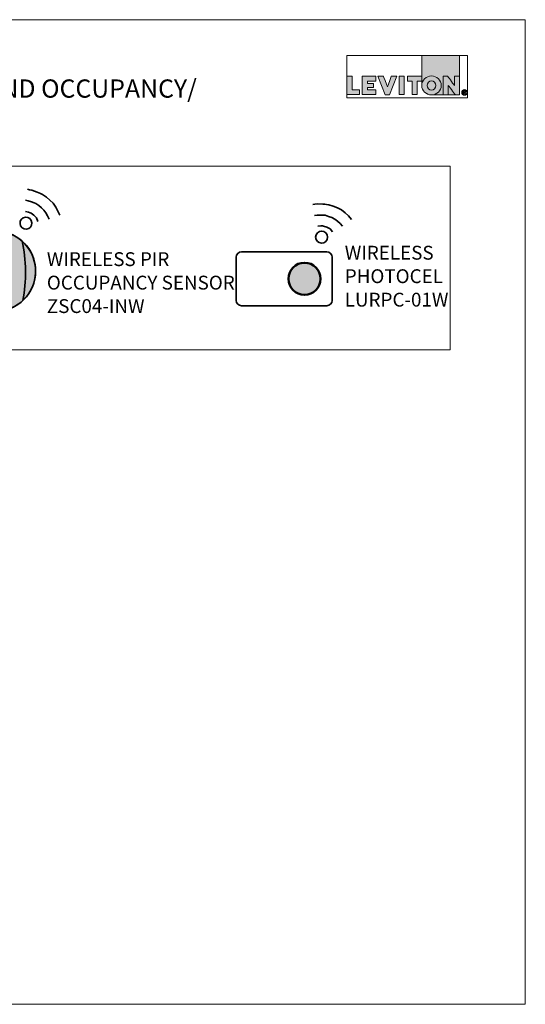
# Model space of a CAD drawing. Units: inches. Extents: x 0 to 11, y 0 to 8.5.
# Drawn here: x 6.6 to 11, y 0 to 8.5 of the extents above; entities that cross this region are included whole.
import ezdxf

# ---------------------------------------------------------------- set-up
doc = ezdxf.new("R2010")
doc.units = ezdxf.units.IN
doc.header["$MEASUREMENT"] = 0
doc.layers.add('Layer 1', color=7, linetype='Continuous')

# ---------------------------------------------------------------- blocks, each defined once
blk = doc.blocks.new('block 3')
at = {"layer": 'Layer 1', "true_color": 0x8cc63e}
h = blk.add_hatch(color=73, dxfattribs=at)
h.dxf.hatch_style = 2
edge = h.paths.add_edge_path()
edge.add_spline(control_points=[(10.1062, 7.9318), (10.1062, 7.9097), (10.115, 7.8898), (10.1303, 7.8747), (10.1458, 7.8593), (10.1667, 7.8504), (10.1899, 7.8504), (10.1899, 7.8504), (10.4333, 7.8504), (10.4333, 7.8504), (10.4333, 7.8504), (10.4333, 8.19), (10.4333, 8.19), (10.4333, 8.19), (10.1062, 8.19), (10.1062, 8.19), (10.1062, 8.19), (10.1062, 7.9318), (10.1062, 7.9318)], knot_values=[0, 0, 0, 0, 1, 1, 1, 2, 2, 2, 3, 3, 3, 4, 4, 4, 5, 5, 5, 6, 6, 6, 6], degree=3, periodic=1)
at = {"layer": 'Layer 1', "true_color": 0x003473}
h = blk.add_hatch(color=156, dxfattribs=at)
h.dxf.hatch_style = 2
h.paths.add_polyline_path([(9.46, 8.0114), (9.46, 7.8528), (9.5676, 7.8528), (9.5676, 7.8948), (9.5049, 7.8948), (9.5049, 8.0114)])
h = blk.add_hatch(color=156, dxfattribs=at)
h.dxf.hatch_style = 2
h.paths.add_polyline_path([(9.5919, 8.0114), (9.5919, 7.8528), (9.7107, 7.8528), (9.7107, 7.8941), (9.6365, 7.8941), (9.6365, 7.916), (9.6903, 7.916), (9.6903, 7.9493), (9.6365, 7.9493), (9.6365, 7.9701), (9.7096, 7.9701), (9.7096, 8.0114)])
h = blk.add_hatch(color=156, dxfattribs=at)
h.dxf.hatch_style = 2
edge = h.paths.add_edge_path()
edge.add_spline(control_points=[(9.8429, 8.0114), (9.8429, 8.0114), (9.8178, 7.9437), (9.8093, 7.9207), (9.8008, 7.9437), (9.7756, 8.0114), (9.7756, 8.0114), (9.7756, 8.0114), (9.7263, 8.0114), (9.7263, 8.0114), (9.7263, 8.0114), (9.7904, 7.8518), (9.7904, 7.8518), (9.7904, 7.8518), (9.8273, 7.8518), (9.8273, 7.8518), (9.8273, 7.8518), (9.8914, 8.0114), (9.8914, 8.0114), (9.8914, 8.0114), (9.8429, 8.0114), (9.8429, 8.0114)], knot_values=[0, 0, 0, 0, 1, 1, 1, 2, 2, 2, 3, 3, 3, 4, 4, 4, 5, 5, 5, 6, 6, 6, 7, 7, 7, 7], degree=3, periodic=1)
h = blk.add_hatch(color=156, dxfattribs=at)
h.dxf.hatch_style = 2
h.paths.add_polyline_path([(9.9099, 7.8528), (9.9548, 7.8528), (9.9548, 8.0114), (9.9099, 8.0114)])
h = blk.add_hatch(color=156, dxfattribs=at)
h.dxf.hatch_style = 2
h.paths.add_polyline_path([(9.9827, 8.0114), (9.9827, 7.9691), (10.022, 7.9691), (10.022, 7.8528), (10.0669, 7.8528), (10.0669, 7.9691), (10.1062, 7.9691), (10.1062, 8.0114)])
h = blk.add_hatch(color=156, dxfattribs=at)
h.dxf.hatch_style = 2
edge = h.paths.add_edge_path()
edge.add_spline(control_points=[(10.2742, 7.9321), (10.2742, 7.8869), (10.2366, 7.8504), (10.1902, 7.8504), (10.1438, 7.8504), (10.1062, 7.8869), (10.1062, 7.9321), (10.1062, 7.9774), (10.1438, 8.014), (10.1902, 8.014), (10.2366, 8.014), (10.2742, 7.9774), (10.2742, 7.9321)], knot_values=[0, 0, 0, 0, 0.013889, 0.013889, 0.013889, 0.027778, 0.027778, 0.027778, 0.041667, 0.041667, 0.041667, 0.055556, 0.055556, 0.055556, 0.055556], degree=3, periodic=0)
edge.add_line((10.2742, 7.9321), (10.2742, 7.9321))
edge = h.paths.add_edge_path()
edge.add_spline(control_points=[(10.1902, 7.9717), (10.1693, 7.9717), (10.1524, 7.954), (10.1524, 7.9322), (10.1524, 7.9103), (10.1693, 7.8927), (10.1902, 7.8927), (10.2111, 7.8927), (10.228, 7.9103), (10.228, 7.9322), (10.228, 7.954), (10.2111, 7.9717), (10.1902, 7.9717)], knot_values=[0, 0, 0, 0, 0.013889, 0.013889, 0.013889, 0.027778, 0.027778, 0.027778, 0.041667, 0.041667, 0.041667, 0.055556, 0.055556, 0.055556, 0.055556], degree=3, periodic=0)
edge.add_line((10.1902, 7.9717), (10.1902, 7.9717))
h = blk.add_hatch(color=156, dxfattribs=at)
h.dxf.hatch_style = 2
edge = h.paths.add_edge_path()
edge.add_spline(control_points=[(10.3889, 8.0114), (10.3889, 8.0114), (10.3889, 7.9317), (10.3889, 7.9317), (10.373, 7.9526), (10.3301, 8.0114), (10.3301, 8.0114), (10.3301, 8.0114), (10.291, 8.0114), (10.291, 8.0114), (10.291, 8.0114), (10.291, 7.8503), (10.291, 7.8503), (10.291, 7.8503), (10.3355, 7.8503), (10.3355, 7.8503), (10.3355, 7.8503), (10.3355, 7.933), (10.3355, 7.933), (10.3516, 7.9118), (10.3965, 7.8503), (10.3965, 7.8503), (10.3965, 7.8503), (10.4334, 7.8503), (10.4334, 7.8503), (10.4334, 7.8503), (10.4334, 8.0114), (10.4334, 8.0114), (10.4334, 8.0114), (10.3889, 8.0114), (10.3889, 8.0114)], knot_values=[0, 0, 0, 0, 1, 1, 1, 2, 2, 2, 3, 3, 3, 4, 4, 4, 5, 5, 5, 6, 6, 6, 7, 7, 7, 8, 8, 8, 9, 9, 9, 10, 10, 10, 10], degree=3, periodic=1)
h = blk.add_hatch(color=156, dxfattribs=at)
h.dxf.hatch_style = 2
edge = h.paths.add_edge_path()
edge.add_spline(control_points=[(10.4828, 7.8569), (10.4828, 7.8569), (10.4757, 7.8679), (10.4757, 7.8679), (10.4755, 7.8682), (10.4752, 7.8688), (10.4751, 7.8693), (10.4751, 7.8693), (10.468, 7.8693), (10.468, 7.8693), (10.468, 7.8693), (10.468, 7.8569), (10.468, 7.8569), (10.468, 7.8569), (10.4643, 7.8569), (10.4643, 7.8569), (10.4643, 7.8569), (10.4643, 7.8872), (10.4643, 7.8872), (10.4643, 7.8872), (10.4756, 7.8872), (10.4756, 7.8872), (10.4833, 7.8872), (10.4864, 7.8835), (10.4864, 7.8783), (10.4864, 7.8739), (10.4843, 7.8708), (10.4792, 7.8696), (10.4792, 7.8696), (10.4874, 7.8569), (10.4874, 7.8569), (10.4874, 7.8569), (10.4828, 7.8569), (10.4828, 7.8569)], knot_values=[0, 0, 0, 0, 1, 1, 1, 2, 2, 2, 3, 3, 3, 4, 4, 4, 5, 5, 5, 6, 6, 6, 7, 7, 7, 8, 8, 8, 9, 9, 9, 10, 10, 10, 11, 11, 11, 11], degree=3, periodic=1)
edge = h.paths.add_edge_path()
edge.add_spline(control_points=[(10.4754, 7.8474), (10.4618, 7.8474), (10.4507, 7.8583), (10.4507, 7.8719), (10.4507, 7.8855), (10.4618, 7.8966), (10.4754, 7.8966), (10.489, 7.8966), (10.5, 7.8855), (10.5, 7.8719), (10.5, 7.8583), (10.489, 7.8474), (10.4754, 7.8474)], knot_values=[0, 0, 0, 0, 0.013889, 0.013889, 0.013889, 0.027778, 0.027778, 0.027778, 0.041667, 0.041667, 0.041667, 0.055556, 0.055556, 0.055556, 0.055556], degree=3, periodic=0)
edge.add_line((10.4754, 7.8474), (10.4754, 7.8474))
edge = h.paths.add_edge_path()
edge.add_spline(control_points=[(10.4754, 7.8926), (10.4639, 7.8926), (10.4547, 7.8834), (10.4547, 7.8719), (10.4547, 7.8605), (10.4639, 7.8513), (10.4754, 7.8513), (10.4868, 7.8513), (10.496, 7.8605), (10.496, 7.8719), (10.496, 7.8834), (10.4868, 7.8926), (10.4754, 7.8926)], knot_values=[0, 0, 0, 0, 0.013889, 0.013889, 0.013889, 0.027778, 0.027778, 0.027778, 0.041667, 0.041667, 0.041667, 0.055556, 0.055556, 0.055556, 0.055556], degree=3, periodic=0)
edge.add_line((10.4754, 7.8926), (10.4754, 7.8926))
edge = h.paths.add_edge_path()
edge.add_spline(control_points=[(10.4756, 7.8837), (10.4756, 7.8837), (10.468, 7.8837), (10.468, 7.8837), (10.468, 7.8837), (10.468, 7.8729), (10.468, 7.8729), (10.468, 7.8729), (10.4756, 7.8729), (10.4756, 7.8729), (10.48, 7.8729), (10.4825, 7.8742), (10.4825, 7.8783), (10.4825, 7.8822), (10.4801, 7.8837), (10.4756, 7.8837)], knot_values=[0, 0, 0, 0, 0.013889, 0.013889, 0.013889, 0.027778, 0.027778, 0.027778, 0.041667, 0.041667, 0.041667, 0.055556, 0.055556, 0.055556, 0.069444, 0.069444, 0.069444, 0.069444], degree=3, periodic=0)
edge.add_line((10.4756, 7.8837), (10.4756, 7.8837))
at = {"layer": 'Layer 1', "lineweight": 0}
for points in [[(9.46, 7.8266), (10.5, 7.8266), (10.5, 8.19), (9.46, 8.19), (9.46, 7.8266)], [(9.46, 8.0114), (9.46, 7.8528), (9.5676, 7.8528), (9.5676, 7.8948), (9.5049, 7.8948), (9.5049, 8.0114), (9.46, 8.0114)], [(9.5919, 8.0114), (9.5919, 7.8528), (9.7107, 7.8528), (9.7107, 7.8941), (9.6365, 7.8941), (9.6365, 7.916), (9.6903, 7.916), (9.6903, 7.9493), (9.6365, 7.9493), (9.6365, 7.9701), (9.7096, 7.9701), (9.7096, 8.0114), (9.5919, 8.0114)], [(9.9099, 7.8528), (9.9548, 7.8528), (9.9548, 8.0114), (9.9099, 8.0114), (9.9099, 7.8528)], [(9.9827, 8.0114), (9.9827, 7.9691), (10.022, 7.9691), (10.022, 7.8528), (10.0669, 7.8528), (10.0669, 7.9691), (10.1062, 7.9691), (10.1062, 8.0114), (9.9827, 8.0114)]]:
    blk.add_lwpolyline(points, dxfattribs=at)
for points, knots in [([(10.1062, 7.9318), (10.1062, 7.9097), (10.115, 7.8898), (10.1303, 7.8747), (10.1458, 7.8593), (10.1667, 7.8504), (10.1899, 7.8504), (10.1899, 7.8504), (10.4333, 7.8504), (10.4333, 7.8504), (10.4333, 7.8504), (10.4333, 8.19), (10.4333, 8.19), (10.4333, 8.19), (10.1062, 8.19), (10.1062, 8.19), (10.1062, 8.19), (10.1062, 7.9318), (10.1062, 7.9318)], [0, 0, 0, 0, 1, 1, 1, 2, 2, 2, 3, 3, 3, 4, 4, 4, 5, 5, 5, 6, 6, 6, 6]), ([(9.8429, 8.0114), (9.8429, 8.0114), (9.8178, 7.9437), (9.8093, 7.9207), (9.8008, 7.9437), (9.7756, 8.0114), (9.7756, 8.0114), (9.7756, 8.0114), (9.7263, 8.0114), (9.7263, 8.0114), (9.7263, 8.0114), (9.7904, 7.8518), (9.7904, 7.8518), (9.7904, 7.8518), (9.8273, 7.8518), (9.8273, 7.8518), (9.8273, 7.8518), (9.8914, 8.0114), (9.8914, 8.0114), (9.8914, 8.0114), (9.8429, 8.0114), (9.8429, 8.0114)], [0, 0, 0, 0, 1, 1, 1, 2, 2, 2, 3, 3, 3, 4, 4, 4, 5, 5, 5, 6, 6, 6, 7, 7, 7, 7]), ([(10.2742, 7.9321), (10.2742, 7.8869), (10.2366, 7.8504), (10.1902, 7.8504), (10.1438, 7.8504), (10.1062, 7.8869), (10.1062, 7.9321), (10.1062, 7.9774), (10.1438, 8.014), (10.1902, 8.014), (10.2366, 8.014), (10.2742, 7.9774), (10.2742, 7.9321)], [0, 0, 0, 0, 1, 1, 1, 2, 2, 2, 3, 3, 3, 4, 4, 4, 4]), ([(10.3889, 8.0114), (10.3889, 8.0114), (10.3889, 7.9317), (10.3889, 7.9317), (10.373, 7.9526), (10.3301, 8.0114), (10.3301, 8.0114), (10.3301, 8.0114), (10.291, 8.0114), (10.291, 8.0114), (10.291, 8.0114), (10.291, 7.8503), (10.291, 7.8503), (10.291, 7.8503), (10.3355, 7.8503), (10.3355, 7.8503), (10.3355, 7.8503), (10.3355, 7.933), (10.3355, 7.933), (10.3516, 7.9118), (10.3965, 7.8503), (10.3965, 7.8503), (10.3965, 7.8503), (10.4334, 7.8503), (10.4334, 7.8503), (10.4334, 7.8503), (10.4334, 8.0114), (10.4334, 8.0114), (10.4334, 8.0114), (10.3889, 8.0114), (10.3889, 8.0114)], [0, 0, 0, 0, 1, 1, 1, 2, 2, 2, 3, 3, 3, 4, 4, 4, 5, 5, 5, 6, 6, 6, 7, 7, 7, 8, 8, 8, 9, 9, 9, 10, 10, 10, 10]), ([(10.1902, 7.9717), (10.1693, 7.9717), (10.1524, 7.954), (10.1524, 7.9322), (10.1524, 7.9103), (10.1693, 7.8927), (10.1902, 7.8927), (10.2111, 7.8927), (10.228, 7.9103), (10.228, 7.9322), (10.228, 7.954), (10.2111, 7.9717), (10.1902, 7.9717)], [0, 0, 0, 0, 1, 1, 1, 2, 2, 2, 3, 3, 3, 4, 4, 4, 4]), ([(10.4754, 7.8474), (10.4618, 7.8474), (10.4507, 7.8583), (10.4507, 7.8719), (10.4507, 7.8855), (10.4618, 7.8966), (10.4754, 7.8966), (10.489, 7.8966), (10.5, 7.8855), (10.5, 7.8719), (10.5, 7.8583), (10.489, 7.8474), (10.4754, 7.8474)], [0, 0, 0, 0, 1, 1, 1, 2, 2, 2, 3, 3, 3, 4, 4, 4, 4]), ([(10.4754, 7.8926), (10.4639, 7.8926), (10.4547, 7.8834), (10.4547, 7.8719), (10.4547, 7.8605), (10.4639, 7.8513), (10.4754, 7.8513), (10.4868, 7.8513), (10.496, 7.8605), (10.496, 7.8719), (10.496, 7.8834), (10.4868, 7.8926), (10.4754, 7.8926)], [0, 0, 0, 0, 1, 1, 1, 2, 2, 2, 3, 3, 3, 4, 4, 4, 4]), ([(10.4828, 7.8569), (10.4828, 7.8569), (10.4757, 7.8679), (10.4757, 7.8679), (10.4755, 7.8682), (10.4752, 7.8688), (10.4751, 7.8693), (10.4751, 7.8693), (10.468, 7.8693), (10.468, 7.8693), (10.468, 7.8693), (10.468, 7.8569), (10.468, 7.8569), (10.468, 7.8569), (10.4643, 7.8569), (10.4643, 7.8569), (10.4643, 7.8569), (10.4643, 7.8872), (10.4643, 7.8872), (10.4643, 7.8872), (10.4756, 7.8872), (10.4756, 7.8872), (10.4833, 7.8872), (10.4864, 7.8835), (10.4864, 7.8783), (10.4864, 7.8739), (10.4843, 7.8708), (10.4792, 7.8696), (10.4792, 7.8696), (10.4874, 7.8569), (10.4874, 7.8569), (10.4874, 7.8569), (10.4828, 7.8569), (10.4828, 7.8569)], [0, 0, 0, 0, 1, 1, 1, 2, 2, 2, 3, 3, 3, 4, 4, 4, 5, 5, 5, 6, 6, 6, 7, 7, 7, 8, 8, 8, 9, 9, 9, 10, 10, 10, 11, 11, 11, 11]), ([(10.4756, 7.8837), (10.4756, 7.8837), (10.468, 7.8837), (10.468, 7.8837), (10.468, 7.8837), (10.468, 7.8729), (10.468, 7.8729), (10.468, 7.8729), (10.4756, 7.8729), (10.4756, 7.8729), (10.48, 7.8729), (10.4825, 7.8742), (10.4825, 7.8783), (10.4825, 7.8822), (10.4801, 7.8837), (10.4756, 7.8837)], [0, 0, 0, 0, 1, 1, 1, 2, 2, 2, 3, 3, 3, 4, 4, 4, 5, 5, 5, 5])]:
    blk.add_open_spline(points, degree=3, knots=knots, dxfattribs=at)
blk = doc.blocks.new('block 2')
at = {"layer": 'Layer 1', "lineweight": 0}
blk.add_lwpolyline([(0, 0), (11, 0), (11, 8.5), (0, 8.5), (0, 0)], dxfattribs=at)
at = {"layer": 'Layer 1'}
blk.add_blockref('block 3', (0, 0), dxfattribs=at)
blk = doc.blocks.new('block 4')
at = {"layer": 'Layer 1', "lineweight": 0}
blk.add_lwpolyline([(0.5, 5.65), (10.35, 5.65), (10.35, 7.2361), (0.5, 7.2361), (0.5, 5.65)], dxfattribs=at)
blk = doc.blocks.new('block 5')
at = {"layer": 'Layer 1', "lineweight": 0}
blk.add_lwpolyline([(0.5, 5.65), (10.35, 5.65), (10.35, 7.2361), (0.5, 7.2361), (0.5, 5.65)], dxfattribs=at)
at = {"layer": 'Layer 1', "color": 240, "lineweight": 35, "true_color": 0xed1f24}
blk.add_open_spline([(6.7415, 6.7476), (6.7437, 6.719), (6.7225, 6.694), (6.6941, 6.6917), (6.6656, 6.6894), (6.6407, 6.7107), (6.6384, 6.7393), (6.6361, 6.7678), (6.6573, 6.7928), (6.6858, 6.7951), (6.7143, 6.7974), (6.7392, 6.7761), (6.7415, 6.7476)], degree=3, knots=[0, 0, 0, 0, 1, 1, 1, 2, 2, 2, 3, 3, 3, 4, 4, 4, 4], dxfattribs=at)
blk = doc.blocks.new('block 6')
at = {"layer": 'Layer 1', "true_color": 0xfffeff}
h = blk.add_hatch(color=7, dxfattribs=at)
edge = h.paths.add_edge_path()
edge.add_spline(control_points=[(6.1992, 6.589), (6.1607, 6.4295), (6.1584, 6.239), (6.1931, 6.0752), (6.3253, 5.9525), (6.5297, 5.9525), (6.662, 6.0752), (6.6966, 6.239), (6.6943, 6.4295), (6.6558, 6.589), (6.5253, 6.7045), (6.3298, 6.7045), (6.1992, 6.589)], knot_values=[0, 0, 0, 0, 0.013889, 0.013889, 0.013889, 0.027778, 0.027778, 0.027778, 0.041667, 0.041667, 0.041667, 0.055556, 0.055556, 0.055556, 0.055556], degree=3, periodic=0)
edge.add_line((6.1992, 6.589), (6.1992, 6.589))
h = blk.add_hatch(color=7, dxfattribs=at)
edge = h.paths.add_edge_path()
edge.add_spline(control_points=[(6.1992, 6.589), (6.1607, 6.4295), (6.1584, 6.239), (6.1931, 6.0752), (6.3253, 5.9525), (6.5297, 5.9525), (6.662, 6.0752), (6.6966, 6.239), (6.6943, 6.4295), (6.6558, 6.589), (6.5253, 6.7045), (6.3298, 6.7045), (6.1992, 6.589)], knot_values=[0, 0, 0, 0, 0.013889, 0.013889, 0.013889, 0.027778, 0.027778, 0.027778, 0.041667, 0.041667, 0.041667, 0.055556, 0.055556, 0.055556, 0.055556], degree=3, periodic=0)
edge.add_line((6.1992, 6.589), (6.1992, 6.589))
h = blk.add_hatch(color=7, dxfattribs=at)
edge = h.paths.add_edge_path()
edge.add_spline(control_points=[(6.6558, 6.589), (6.6943, 6.4295), (6.6966, 6.239), (6.662, 6.0752), (6.8019, 6.2052), (6.8103, 6.4242), (6.6809, 6.5646), (6.6729, 6.5731), (6.6645, 6.5813), (6.6558, 6.589)], knot_values=[0, 0, 0, 0, 0.013889, 0.013889, 0.013889, 0.027778, 0.027778, 0.027778, 0.041667, 0.041667, 0.041667, 0.041667], degree=3, periodic=0)
edge.add_line((6.6558, 6.589), (6.6558, 6.589))
h = blk.add_hatch(color=7, dxfattribs=at)
edge = h.paths.add_edge_path()
edge.add_spline(control_points=[(6.6558, 6.589), (6.6943, 6.4295), (6.6966, 6.239), (6.662, 6.0752), (6.8019, 6.2052), (6.8103, 6.4242), (6.6809, 6.5646), (6.6729, 6.5731), (6.6645, 6.5813), (6.6558, 6.589)], knot_values=[0, 0, 0, 0, 0.013889, 0.013889, 0.013889, 0.027778, 0.027778, 0.027778, 0.041667, 0.041667, 0.041667, 0.041667], degree=3, periodic=0)
edge.add_line((6.6558, 6.589), (6.6558, 6.589))
at = {"layer": 'Layer 1', "true_color": 0xc6c8ca}
h = blk.add_hatch(color=9, dxfattribs=at)
edge = h.paths.add_edge_path()
edge.add_spline(control_points=[(8.9554, 6.2634), (8.9554, 6.34), (9.0175, 6.4021), (9.0938, 6.4021), (9.1701, 6.4021), (9.232, 6.34), (9.232, 6.2634), (9.232, 6.1866), (9.1701, 6.1245), (9.0938, 6.1245), (9.0175, 6.1245), (8.9554, 6.1866), (8.9554, 6.2634)], knot_values=[0, 0, 0, 0, 0.013889, 0.013889, 0.013889, 0.027778, 0.027778, 0.027778, 0.041667, 0.041667, 0.041667, 0.055556, 0.055556, 0.055556, 0.055556], degree=3, periodic=0)
edge.add_line((8.9554, 6.2634), (8.9554, 6.2634))
at = {"layer": 'Layer 1', "lineweight": 0}
blk.add_lwpolyline([(0.5, 5.65), (10.35, 5.65), (10.35, 7.2361), (0.5, 7.2361), (0.5, 5.65)], dxfattribs=at)
at = {"layer": 'Layer 1', "color": 7, "lineweight": 35, "true_color": 0xffffff}
for points, knots in [([(6.7726, 6.3293), (6.7726, 6.5213), (6.6182, 6.6769), (6.4274, 6.6769), (6.2368, 6.6769), (6.0823, 6.5213), (6.0823, 6.3293), (6.0823, 6.1374), (6.2368, 5.9819), (6.4274, 5.9819), (6.6182, 5.9819), (6.7726, 6.1374), (6.7726, 6.3293)], [0, 0, 0, 0, 1, 1, 1, 2, 2, 2, 3, 3, 3, 4, 4, 4, 4]), ([(6.7726, 6.3293), (6.7726, 6.5213), (6.6182, 6.6769), (6.4274, 6.6769), (6.2368, 6.6769), (6.0823, 6.5213), (6.0823, 6.3293), (6.0823, 6.1374), (6.2368, 5.9819), (6.4274, 5.9819), (6.6182, 5.9819), (6.7726, 6.1374), (6.7726, 6.3293)], [0, 0, 0, 0, 1, 1, 1, 2, 2, 2, 3, 3, 3, 4, 4, 4, 4]), ([(6.1992, 6.589), (6.1607, 6.4295), (6.1584, 6.239), (6.1931, 6.0752), (6.3253, 5.9525), (6.5297, 5.9525), (6.662, 6.0752), (6.6966, 6.239), (6.6943, 6.4295), (6.6558, 6.589), (6.5253, 6.7045), (6.3298, 6.7045), (6.1992, 6.589)], [0, 0, 0, 0, 1, 1, 1, 2, 2, 2, 3, 3, 3, 4, 4, 4, 4]), ([(6.1992, 6.589), (6.1607, 6.4295), (6.1584, 6.239), (6.1931, 6.0752), (6.3253, 5.9525), (6.5297, 5.9525), (6.662, 6.0752), (6.6966, 6.239), (6.6943, 6.4295), (6.6558, 6.589), (6.5253, 6.7045), (6.3298, 6.7045), (6.1992, 6.589)], [0, 0, 0, 0, 1, 1, 1, 2, 2, 2, 3, 3, 3, 4, 4, 4, 4]), ([(6.1992, 6.589), (6.1607, 6.4295), (6.1584, 6.239), (6.1931, 6.0752), (6.3253, 5.9525), (6.5297, 5.9525), (6.662, 6.0752), (6.6966, 6.239), (6.6943, 6.4295), (6.6558, 6.589), (6.5253, 6.7045), (6.3298, 6.7045), (6.1992, 6.589)], [0, 0, 0, 0, 1, 1, 1, 2, 2, 2, 3, 3, 3, 4, 4, 4, 4]), ([(6.1992, 6.589), (6.1607, 6.4295), (6.1584, 6.239), (6.1931, 6.0752), (6.3253, 5.9525), (6.5297, 5.9525), (6.662, 6.0752), (6.6966, 6.239), (6.6943, 6.4295), (6.6558, 6.589), (6.5253, 6.7045), (6.3298, 6.7045), (6.1992, 6.589)], [0, 0, 0, 0, 1, 1, 1, 2, 2, 2, 3, 3, 3, 4, 4, 4, 4]), ([(6.6558, 6.589), (6.6943, 6.4295), (6.6966, 6.239), (6.662, 6.0752), (6.8019, 6.2052), (6.8103, 6.4242), (6.6809, 6.5646), (6.6729, 6.5731), (6.6645, 6.5813), (6.6558, 6.589)], [0, 0, 0, 0, 1, 1, 1, 2, 2, 2, 3, 3, 3, 3]), ([(6.6558, 6.589), (6.6943, 6.4295), (6.6966, 6.239), (6.662, 6.0752), (6.8019, 6.2052), (6.8103, 6.4242), (6.6809, 6.5646), (6.6729, 6.5731), (6.6645, 6.5813), (6.6558, 6.589)], [0, 0, 0, 0, 1, 1, 1, 2, 2, 2, 3, 3, 3, 3]), ([(6.6558, 6.589), (6.6943, 6.4295), (6.6966, 6.239), (6.662, 6.0752), (6.8019, 6.2052), (6.8103, 6.4242), (6.6809, 6.5646), (6.6729, 6.5731), (6.6645, 6.5813), (6.6558, 6.589)], [0, 0, 0, 0, 1, 1, 1, 2, 2, 2, 3, 3, 3, 3]), ([(6.6558, 6.589), (6.6943, 6.4295), (6.6966, 6.239), (6.662, 6.0752), (6.8019, 6.2052), (6.8103, 6.4242), (6.6809, 6.5646), (6.6729, 6.5731), (6.6645, 6.5813), (6.6558, 6.589)], [0, 0, 0, 0, 1, 1, 1, 2, 2, 2, 3, 3, 3, 3]), ([(8.5498, 6.0311), (8.5498, 6.0311), (9.2871, 6.0311), (9.2871, 6.0311), (9.3121, 6.0311), (9.3322, 6.0514), (9.3322, 6.0763), (9.3322, 6.0763), (9.3322, 6.4505), (9.3322, 6.4505), (9.3322, 6.4754), (9.3121, 6.4957), (9.2871, 6.4957), (9.2871, 6.4957), (8.5498, 6.4957), (8.5498, 6.4957), (8.5249, 6.4957), (8.5047, 6.4754), (8.5047, 6.4505), (8.5047, 6.4505), (8.5047, 6.0763), (8.5047, 6.0763), (8.5047, 6.0514), (8.5249, 6.0311), (8.5498, 6.0311)], [0, 0, 0, 0, 1, 1, 1, 2, 2, 2, 3, 3, 3, 4, 4, 4, 5, 5, 5, 6, 6, 6, 7, 7, 7, 8, 8, 8, 8])]:
    blk.add_open_spline(points, degree=3, knots=knots, dxfattribs=at)
at = {"layer": 'Layer 1', "lineweight": 0}
for points, knots in [([(6.1992, 6.589), (6.1607, 6.4295), (6.1584, 6.239), (6.1931, 6.0752), (6.3253, 5.9525), (6.5297, 5.9525), (6.662, 6.0752), (6.6966, 6.239), (6.6943, 6.4295), (6.6558, 6.589), (6.5253, 6.7045), (6.3298, 6.7045), (6.1992, 6.589)], [0, 0, 0, 0, 1, 1, 1, 2, 2, 2, 3, 3, 3, 4, 4, 4, 4]), ([(6.1992, 6.589), (6.1607, 6.4295), (6.1584, 6.239), (6.1931, 6.0752), (6.3253, 5.9525), (6.5297, 5.9525), (6.662, 6.0752), (6.6966, 6.239), (6.6943, 6.4295), (6.6558, 6.589), (6.5253, 6.7045), (6.3298, 6.7045), (6.1992, 6.589)], [0, 0, 0, 0, 1, 1, 1, 2, 2, 2, 3, 3, 3, 4, 4, 4, 4]), ([(6.6558, 6.589), (6.6943, 6.4295), (6.6966, 6.239), (6.662, 6.0752), (6.8019, 6.2052), (6.8103, 6.4242), (6.6809, 6.5646), (6.6729, 6.5731), (6.6645, 6.5813), (6.6558, 6.589)], [0, 0, 0, 0, 1, 1, 1, 2, 2, 2, 3, 3, 3, 3]), ([(6.6558, 6.589), (6.6943, 6.4295), (6.6966, 6.239), (6.662, 6.0752), (6.8019, 6.2052), (6.8103, 6.4242), (6.6809, 6.5646), (6.6729, 6.5731), (6.6645, 6.5813), (6.6558, 6.589)], [0, 0, 0, 0, 1, 1, 1, 2, 2, 2, 3, 3, 3, 3]), ([(8.9554, 6.2634), (8.9554, 6.34), (9.0175, 6.4021), (9.0938, 6.4021), (9.1701, 6.4021), (9.232, 6.34), (9.232, 6.2634), (9.232, 6.1866), (9.1701, 6.1245), (9.0938, 6.1245), (9.0175, 6.1245), (8.9554, 6.1866), (8.9554, 6.2634)], [0, 0, 0, 0, 1, 1, 1, 2, 2, 2, 3, 3, 3, 4, 4, 4, 4])]:
    blk.add_open_spline(points, degree=3, knots=knots, dxfattribs=at)
at = {"layer": 'Layer 1', "color": 7, "lineweight": 50, "true_color": 0xffffff}
blk.add_open_spline([(8.9554, 6.2634), (8.9554, 6.34), (9.0175, 6.4021), (9.0938, 6.4021), (9.1701, 6.4021), (9.232, 6.34), (9.232, 6.2634), (9.232, 6.1866), (9.1701, 6.1245), (9.0938, 6.1245), (9.0175, 6.1245), (8.9554, 6.1866), (8.9554, 6.2634)], degree=3, knots=[0, 0, 0, 0, 1, 1, 1, 2, 2, 2, 3, 3, 3, 4, 4, 4, 4], dxfattribs=at)
blk = doc.blocks.new('block 7')
at = {"layer": 'Layer 1', "lineweight": 0}
blk.add_lwpolyline([(0.5, 5.65), (10.35, 5.65), (10.35, 7.2361), (0.5, 7.2361), (0.5, 5.65)], dxfattribs=at)
blk = doc.blocks.new('block 8')
at = {"layer": 'Layer 1', "lineweight": 0}
blk.add_lwpolyline([(0.5, 5.65), (10.35, 5.65), (10.35, 7.2361), (0.5, 7.2361), (0.5, 5.65)], dxfattribs=at)
blk = doc.blocks.new('block 9')
at = {"layer": 'Layer 1', "lineweight": 0}
blk.add_lwpolyline([(0.5, 5.65), (10.35, 5.65), (10.35, 7.2361), (0.5, 7.2361), (0.5, 5.65)], dxfattribs=at)
blk = doc.blocks.new('block 10')
at = {"layer": 'Layer 1', "lineweight": 0}
blk.add_lwpolyline([(0.5, 5.65), (10.35, 5.65), (10.35, 7.2361), (0.5, 7.2361), (0.5, 5.65)], dxfattribs=at)
blk = doc.blocks.new('block 11')
at = {"layer": 'Layer 1', "lineweight": 0}
blk.add_lwpolyline([(0.5, 5.65), (10.35, 5.65), (10.35, 7.2361), (0.5, 7.2361), (0.5, 5.65)], dxfattribs=at)
blk = doc.blocks.new('block 12')
at = {"layer": 'Layer 1', "lineweight": 0}
blk.add_lwpolyline([(0.5, 5.65), (10.35, 5.65), (10.35, 7.2361), (0.5, 7.2361), (0.5, 5.65)], dxfattribs=at)
blk = doc.blocks.new('block 13')
at = {"layer": 'Layer 1', "lineweight": 0}
blk.add_lwpolyline([(0.5, 5.65), (10.35, 5.65), (10.35, 7.2361), (0.5, 7.2361), (0.5, 5.65)], dxfattribs=at)
blk = doc.blocks.new('block 14')
at = {"layer": 'Layer 1', "lineweight": 0}
blk.add_lwpolyline([(0.5, 5.65), (10.35, 5.65), (10.35, 7.2361), (0.5, 7.2361), (0.5, 5.65)], dxfattribs=at)
blk = doc.blocks.new('block 15')
at = {"layer": 'Layer 1', "lineweight": 0}
blk.add_lwpolyline([(0.5, 5.65), (10.35, 5.65), (10.35, 7.2361), (0.5, 7.2361), (0.5, 5.65)], dxfattribs=at)
at = {"layer": 'Layer 1', "color": 250, "true_color": 0x231f20, "char_height": 0.119536, "attachment_point": 7}
for s, insert in [('\\fMyriad Pro|b0|i0|c0|p34;\\W0.996808;WIRELESS', (9.4416, 6.4285)), ('\\fMyriad Pro|b0|i0|c0|p34;\\W0.996808;WIRELESS PIR ', (6.8701, 6.373)), ('\\fMyriad Pro|b0|i0|c0|p34;\\W0.996808;OCCUPANCY SENSOR  ', (6.8701, 6.1704)), ('\\fMyriad Pro|b0|i0|c0|p34;\\W0.996808;PHOTOCEL', (9.4416, 6.2259)), ('\\fMyriad Pro|b0|i0|c0|p34;\\W0.996808;LURPC-01W', (9.4416, 6.0233)), ('\\fMyriad Pro|b0|i0|c0|p34;\\W0.996808;ZSC04-INW', (6.8701, 5.9678))]:
    blk.add_mtext(s, dxfattribs=dict(at, insert=insert))
blk = doc.blocks.new('block 16')
at = {"layer": 'Layer 1', "lineweight": 0}
blk.add_lwpolyline([(0.5, 5.65), (10.35, 5.65), (10.35, 7.2361), (0.5, 7.2361), (0.5, 5.65)], dxfattribs=at)
blk = doc.blocks.new('block 17')
at = {"layer": 'Layer 1', "lineweight": 0}
blk.add_lwpolyline([(0.5, 5.65), (10.35, 5.65), (10.35, 7.2361), (0.5, 7.2361), (0.5, 5.65)], dxfattribs=at)
blk = doc.blocks.new('block 18')
at = {"layer": 'Layer 1', "lineweight": 0}
blk.add_lwpolyline([(0.5, 5.65), (10.35, 5.65), (10.35, 7.2361), (0.5, 7.2361), (0.5, 5.65)], dxfattribs=at)
at = {"layer": 'Layer 1', "color": 240, "lineweight": 35, "true_color": 0xed1f24}
blk.add_open_spline([(9.2895, 6.6427), (9.3003, 6.6162), (9.2876, 6.5859), (9.2611, 6.5751), (9.2347, 6.5643), (9.2045, 6.5771), (9.1938, 6.6036), (9.183, 6.6301), (9.1957, 6.6604), (9.2222, 6.6712), (9.2486, 6.682), (9.2788, 6.6692), (9.2895, 6.6427)], degree=3, knots=[0, 0, 0, 0, 1, 1, 1, 2, 2, 2, 3, 3, 3, 4, 4, 4, 4], dxfattribs=at)
blk = doc.blocks.new('block 19')
at = {"layer": 'Layer 1', "lineweight": 0}
blk.add_lwpolyline([(0.5, 5.65), (10.35, 5.65), (10.35, 7.2361), (0.5, 7.2361), (0.5, 5.65)], dxfattribs=at)
blk = doc.blocks.new('block 20')
at = {"layer": 'Layer 1', "lineweight": 0}
blk.add_lwpolyline([(0.5, 5.65), (10.35, 5.65), (10.35, 7.2361), (0.5, 7.2361), (0.5, 5.65)], dxfattribs=at)

msp = doc.modelspace()

# ---------------------------------------------------------------- linework, layer by layer
at = {"layer": 'Layer 1', "color": 240, "lineweight": 35, "true_color": 0xed1f24}
for points in [[(6.7024, 7.0357), (6.7206, 7.0321), (6.7413, 7.0287), (6.7861, 7.0122), (6.8019, 7.006), (6.8152, 6.9995), (6.8338, 6.9909), (6.8663, 6.9684), (6.8965, 6.9432), (6.9243, 6.9153), (6.9474, 6.8819), (6.9654, 6.8482), (6.9811, 6.8118)], [(6.6869, 6.9414), (6.7103, 6.9358), (6.7366, 6.9278), (6.7602, 6.9197), (6.7761, 6.9134), (6.8005, 6.8953), (6.825, 6.8771), (6.8446, 6.8561), (6.8618, 6.8323), (6.8767, 6.8059), (6.8891, 6.7792)], [(9.1656, 6.9055), (9.1841, 6.9076), (9.2048, 6.9107), (9.2525, 6.9085), (9.2695, 6.9073), (9.2841, 6.9052), (9.3044, 6.9027), (9.3422, 6.891), (9.3785, 6.8761), (9.4134, 6.8579), (9.4455, 6.8331), (9.4728, 6.8064), (9.4987, 6.7764)], [(6.687, 6.8434), (6.713, 6.838), (6.7262, 6.834), (6.7342, 6.8296), (6.7586, 6.8115), (6.781, 6.7881), (6.7935, 6.759)], [(9.1792, 6.811), (9.2033, 6.8127), (9.2307, 6.8131), (9.2557, 6.8124), (9.2727, 6.8113), (9.3015, 6.8014), (9.3302, 6.7915), (9.3553, 6.7774), (9.3788, 6.7599), (9.401, 6.7392), (9.4208, 6.7176)], [(9.2088, 6.7176), (9.2353, 6.7203), (9.2489, 6.7204), (9.2579, 6.7187), (9.2867, 6.7088), (9.315, 6.6933), (9.3358, 6.6693)]]:
    msp.add_lwpolyline(points, dxfattribs=at)

# ---------------------------------------------------------------- block references
at = {"layer": 'Layer 1'}
for name in ['block 2', 'block 4', 'block 5', 'block 6', 'block 7', 'block 8', 'block 9', 'block 10', 'block 11', 'block 12', 'block 13', 'block 14', 'block 15', 'block 16', 'block 17', 'block 18', 'block 19', 'block 20']:
    msp.add_blockref(name, (0, 0), dxfattribs=at)

# ---------------------------------------------------------------- texts
at = {"layer": 'Layer 1', "color": 7, "true_color": 0xffffff, "char_height": 0.157333, "attachment_point": 7}
for s, insert in [('\\fScene Std Black|b0|i0|c0|p34;\\W1; WIRELESS 2-ZONE WITH 0-10V DIMMING AND OCCUPANCY/', (2.2573, 7.8269)), ('\\fScene Std Black|b0|i0|c0|p34;\\W1; ', (8.7261, 7.8269))]:
    msp.add_mtext(s, dxfattribs=dict(at, insert=insert))

doc.saveas('drawing.dxf')
